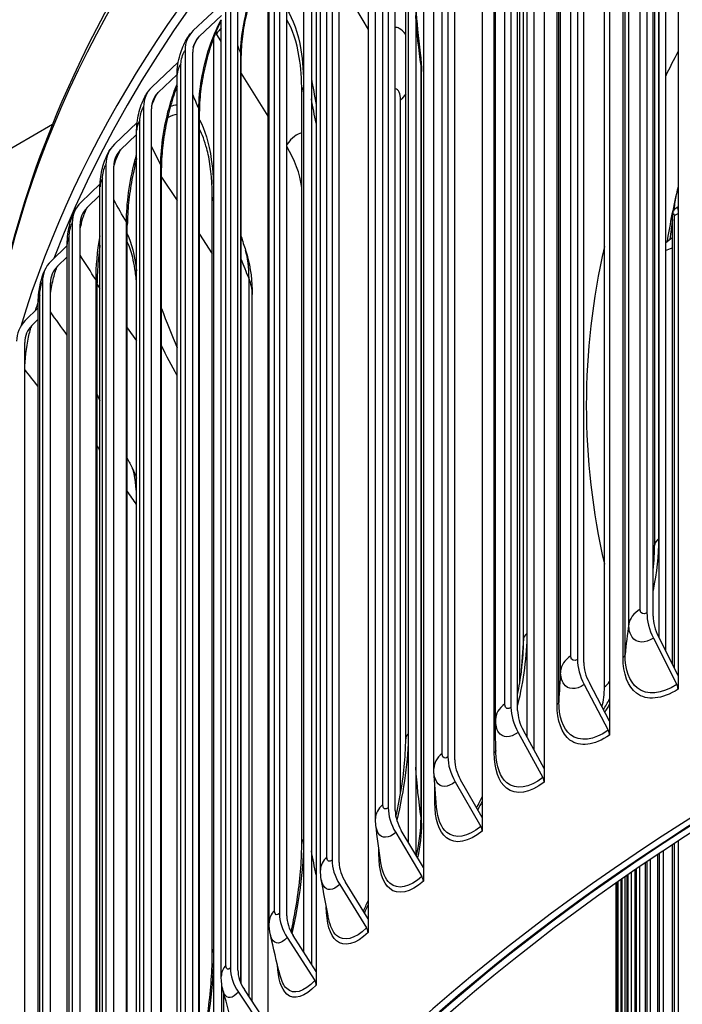
# Model space of a CAD drawing. Units: inches. Extents: x 115.3 to 167.4, y 18.4 to 55.7.
# Drawn here: x 116.6 to 118.6, y 47.1 to 50.1 of the extents above; entities that cross this region are included whole.
import ezdxf

# ---------------------------------------------------------------- set-up
doc = ezdxf.new("R2010")
doc.units = ezdxf.units.IN
doc.header["$MEASUREMENT"] = 0
doc.layers.add('Visible (ANSI)', color=7, linetype='Continuous')
doc.layers.add('Visible Narrow (ANSI)', color=7, linetype='Continuous')

msp = doc.modelspace()

# ---------------------------------------------------------------- linework, layer by layer
at = {"layer": 'Visible (ANSI)'}
for p, q in [((118.54613, 51.27646), (118.54613, 48.09221)), ((118.48935, 48.20496), (118.48935, 51.22204)), ((118.50819, 51.20371), (118.50819, 48.16755)), ((118.45298, 51.186), (118.45298, 48.27927)), ((118.47158, 48.26963), (118.47158, 51.17635)), ((118.34154, 51.13967), (118.34154, 47.95543)), ((118.24521, 51.04708), (118.24521, 48.14035)), ((118.26444, 48.13114), (118.26444, 51.03786)), ((118.14634, 50.99839), (118.14634, 47.81415)), ((118.09547, 47.90662), (118.09547, 50.93965)), ((118.11554, 50.92225), (118.11554, 47.87013)), ((118.04696, 50.9036), (118.04696, 47.99687)), ((118.06681, 47.98809), (118.06681, 50.89482)), ((117.96082, 50.85283), (117.96082, 47.66858)), ((118.00085, 47.94063), (118.00085, 50.79837)), ((117.85855, 50.75577), (117.85855, 47.84904)), ((117.87897, 47.84071), (117.87897, 50.74744)), ((117.78526, 50.7032), (117.78526, 47.51896)), ((117.81656, 47.81458), (117.81656, 50.67232)), ((117.74112, 47.59295), (117.74112, 50.64043)), ((117.7623, 50.62388), (117.7623, 47.55745)), ((117.68025, 50.60381), (117.68025, 47.69708)), ((117.70122, 47.68922), (117.70122, 50.59595)), ((117.61992, 50.54974), (117.61992, 47.3655)), ((117.64217, 47.66472), (117.64217, 50.52245)), ((117.51234, 50.44796), (117.51234, 47.54123)), ((117.53383, 47.53385), (117.53383, 50.44058)), ((118.32628, 48.05828), (118.32628, 50.42612)), ((117.46507, 50.39268), (117.46507, 47.20843)), ((117.47803, 47.51104), (117.47803, 50.36878)), ((117.42848, 47.26538), (117.42848, 50.32627)), ((117.35508, 50.28845), (117.35508, 47.38172)), ((117.45064, 50.31045), (117.45064, 47.2309)), ((117.37704, 47.37483), (117.37704, 50.28155)), ((117.32093, 50.23225), (117.32093, 47.04801)), ((117.32438, 47.3538), (117.32438, 50.21154)), ((118.07358, 48.07319), (118.07358, 50.21792)), ((117.53383, 50.16849), (117.61992, 50.02157)), ((117.73244, 47.90293), (117.73244, 50.1483)), ((117.20869, 50.12552), (117.20869, 47.2188)), ((117.23111, 47.2124), (117.23111, 50.11913)), ((117.09763, 50.0183), (117.18318, 50.09853)), ((117.18186, 50.06321), (117.11591, 50.00136)), ((117.18145, 47.19323), (117.18145, 50.05097)), ((117.15948, 46.92552), (117.15948, 49.99921)), ((117.18145, 49.98553), (117.16702, 50.00861)), ((117.07341, 49.95943), (117.07341, 47.0527)), ((117.09624, 47.04681), (117.09624, 49.95354)), ((117.24076, 47.17124), (117.24076, 49.94444)), ((116.97407, 49.84984), (117.05301, 49.92442)), ((117.04946, 49.88699), (116.99265, 49.83332)), ((117.04946, 47.02958), (117.04946, 49.88731)), ((117.24076, 49.89066), (117.32093, 49.7624)), ((117.77941, 47.65135), (117.77941, 49.89671)), ((117.42189, 47.59043), (117.42189, 49.83579)), ((116.94944, 49.79042), (116.94944, 46.88369)), ((116.97265, 46.87832), (116.97265, 49.78505)), ((117.11605, 46.98864), (117.11605, 49.77806)), ((115.32832, 48.95632), (116.67708, 49.73902)), ((116.86196, 49.67873), (116.92993, 49.74353)), ((116.92862, 49.7082), (116.88082, 49.66263)), ((116.92862, 46.86308), (116.92862, 49.72082)), ((116.83697, 49.61875), (116.83697, 46.71202)), ((116.86052, 46.70718), (116.86052, 49.61391)), ((117.00267, 46.80669), (117.00267, 49.60899)), ((117.00267, 49.58104), (117.04946, 49.51049)), ((116.76148, 49.50523), (116.81932, 49.56094)), ((116.81911, 46.694), (116.81911, 49.55173)), ((116.81911, 49.52665), (116.78059, 49.48955)), ((117.1547, 47.26483), (117.1547, 49.5102)), ((118.529, 48.12623), (118.529, 49.4684)), ((116.73616, 49.44468), (116.73616, 46.53795)), ((116.76002, 46.53364), (116.76002, 49.44037)), ((116.90078, 46.62286), (116.90078, 49.43751)), ((117.11605, 49.41008), (117.1547, 49.35181)), ((116.67278, 49.32959), (116.72108, 49.37667)), ((116.72108, 46.52258), (116.72108, 49.38032)), ((116.72108, 49.34259), (116.69211, 49.31435)), ((116.64718, 49.26847), (116.64718, 46.36175)), ((116.67131, 46.35798), (116.67131, 49.2647)), ((116.81054, 46.43735), (116.81054, 49.26386)), ((116.81054, 49.26006), (116.81911, 49.24783)), ((117.27407, 47.11845), (117.27407, 49.23008)), ((116.63469, 46.3491), (116.63469, 49.20684)), ((116.596, 49.1521), (116.63469, 49.19031)), ((116.63469, 49.15623), (116.61552, 49.13729)), ((116.90078, 49.13113), (116.92862, 49.09136)), ((116.59452, 46.18045), (116.59452, 49.08718)), ((118.47272, 48.20392), (118.54242, 48.06549)), ((118.54613, 48.09221), (118.48761, 48.20842)), ((118.54613, 48.09221), (118.54613, 48.05134)), ((118.26562, 48.06545), (118.33771, 47.92862)), ((118.34154, 47.95543), (118.28102, 48.0703)), ((118.34154, 47.95543), (118.34154, 47.91456)), ((118.06802, 47.92244), (118.14239, 47.78725)), ((118.14634, 47.81415), (118.08391, 47.92763)), ((118.14634, 47.81415), (118.14634, 47.77328)), ((117.88022, 47.77508), (117.95675, 47.6416)), ((117.96082, 47.66858), (117.89657, 47.78064)), ((117.96082, 47.66858), (117.96082, 47.62771)), ((117.7025, 47.62362), (117.78108, 47.49188)), ((117.78526, 47.51896), (117.71929, 47.62955)), ((118.529, 46.47186), (118.529, 47.5865)), ((118.48546, 46.35822), (118.48546, 47.55768)), ((118.44839, 46.24381), (118.44839, 47.53274)), ((117.78526, 47.51896), (117.78526, 47.47809)), ((118.39378, 46.0132), (118.39378, 47.49534)), ((118.41781, 46.12876), (118.41781, 47.5119)), ((117.53514, 47.46828), (117.61565, 47.33832)), ((117.61992, 47.3655), (117.55234, 47.47459)), ((118.36109, 45.66466), (118.36109, 47.47257)), ((118.3654, 45.78103), (118.3654, 47.47559)), ((118.3763, 45.89725), (118.3763, 47.4832)), ((117.61992, 47.3655), (117.61992, 47.32463)), ((117.46507, 47.20843), (117.39597, 47.31599)), ((117.37838, 47.30928), (117.4607, 47.18116)), ((117.46507, 47.20843), (117.46507, 47.16756)), ((117.18248, 47.17446), (117.18248, 46.8921)), ((117.18773, 47.1479), (117.18773, 46.88446)), ((117.23248, 47.14689), (117.31647, 47.02064)), ((117.32093, 47.04801), (117.25042, 47.15399))]:
    msp.add_line(p, q, dxfattribs=at)
for centre, major_axis, ratio, start_param, end_param in [((124.52351, 48.33051), (8.06249, 0), 0.5773503, 0.1692853, 2.9679861), ((117.195, 49.92807), (-0.10532, 0.08148), 0.7455086, 6.1641656, 6.8063405), ((117.195, 49.92807), (-0.08555, 0.06619), 0.7455086, 6.1641656, 6.8063405), ((117.20547, 50.02153), (-0.0402, 0.02973), 0.7509305, 0.9923157, 1.0874997), ((117.07305, 49.76182), (-0.1094, 0.07593), 0.757914, 6.1252581, 6.767433), ((117.07305, 49.76182), (-0.08886, 0.06167), 0.757914, 6.1252581, 6.767433), ((124.52351, 44.54358), (8.007, 0), 0.5773503, 0.8554605, 7.1369004), ((124.52351, 44.54358), (7.982, 0), 0.5773503, 0.8554605, 7.1369004), ((116.96241, 49.59295), (-0.11333, 0.06991), 0.769169, 6.0840394, 6.7262143), ((117.12576, 49.5921), (0.26065, -0.19273), 0.7509305, 0.6231204, 1.075134), ((124.52351, 44.54358), (8.0343, 0), 0.5773503, 0.7733348, 7.0547748), ((116.96241, 49.59295), (-0.09206, 0.05679), 0.769169, 6.0840394, 6.7262143), ((124.52351, 44.54358), (8.0093, 0), 0.5773503, 0.7733348, 7.0547748), ((124.52351, 49.1863), (-6.0125, 0), 0.5773503, 6.1859633, 6.198676), ((116.86325, 49.42172), (-0.11708, 0.06344), 0.7792564, 6.0405328, 6.6827076), ((116.86325, 49.42172), (-0.0951, 0.05153), 0.7792564, 6.0405328, 6.6827076), ((118.55332, 49.46506), (-0.02311, 0.00954), 0.7942391, 0, 0.3168997), ((124.52351, 49.1863), (-6.0125, 0), 0.5773503, 6.2058129, 6.2229812), ((116.77572, 49.2484), (-0.12058, 0.0565), 0.7881609, 5.9948039, 6.6369788), ((116.77572, 49.2484), (-0.09794, 0.0459), 0.7881609, 5.9948039, 6.6369788), ((116.69995, 49.07323), (-0.12377, 0.04912), 0.795869, 5.946968, 6.5891428), ((116.69995, 49.07323), (-0.10053, 0.0399), 0.795869, 5.946968, 6.5891428), ((124.52351, 44.59351), (-6.0125, 0), 0.5773503, 3.9904775, 6.3130956), ((118.55205, 48.2279), (0.07201, -0.11202), 0.6074593, 3.8987081, 4.5408829), ((118.55205, 48.2279), (-0.05849, 0.09099), 0.6074593, 0.7571154, 1.3992903), ((118.34767, 48.09125), (0.07604, -0.10932), 0.6282507, 3.8762134, 4.5183883), ((118.34767, 48.09125), (-0.06176, 0.0888), 0.6282507, 0.7346208, 1.3767956), ((118.06604, 48.16987), (-0.19895, 0.25593), 0.6554854, 3.6021266, 3.8421362), ((118.52753, 48.06099), (0.01352, -0.02103), 0.6074593, 0.7571154, 1.3992903), ((118.15266, 47.95011), (0.08013, -0.10636), 0.6480884, 3.8519786, 4.4941535), ((118.15266, 47.95011), (-0.06509, 0.08639), 0.6480884, 0.710386, 1.3525608), ((118.32231, 47.92378), (0.01427, -0.02052), 0.6282507, 0.7346208, 1.3767956), ((117.96732, 47.80469), (0.08428, -0.1031), 0.6669424, 3.8259062, 4.468081), ((117.96732, 47.80469), (-0.06846, 0.08374), 0.6669424, 0.6843135, 1.3264884), ((118.1265, 47.78206), (0.01504, -0.01997), 0.6480884, 0.710386, 1.3525608), ((117.79194, 47.65521), (0.08848, -0.09952), 0.684784, 3.7978988, 4.4400736), ((117.79194, 47.65521), (-0.07187, 0.08083), 0.684784, 0.6563061, 1.298481), ((117.9404, 47.63604), (0.01582, -0.01936), 0.6669424, 0.6843135, 1.3264884), ((117.62677, 47.5019), (0.09271, -0.09559), 0.7015861, 3.7678618, 4.4100367), ((117.62677, 47.5019), (-0.0753, 0.07765), 0.7015861, 0.6262692, 1.268444), ((117.76429, 47.48595), (0.01661, -0.01868), 0.684784, 0.6563061, 1.298481), ((117.47207, 47.345), (0.09694, -0.09129), 0.7173232, 3.735707, 4.3778819), ((117.47207, 47.345), (-0.07874, 0.07415), 0.7173232, 0.5941144, 1.2362892), ((117.59844, 47.33201), (0.0174, -0.01795), 0.7015861, 0.6262692, 1.268444), ((124.52351, 43.47083), (-6.0625, 0), 0.5773503, 3.9226928, 10.2041327), ((124.52351, 43.46682), (-6.03799, 0), 0.5773503, 3.9226928, 10.2041327), ((117.32807, 47.18473), (0.10116, -0.0866), 0.7319715, 3.7013565, 4.3435313), ((117.32807, 47.18473), (-0.08217, 0.07034), 0.7319715, 0.5597638, 1.2019387), ((117.44311, 47.17446), (0.0182, -0.01714), 0.7173232, 0.5941144, 1.2362892)]:
    msp.add_ellipse(centre, major_axis=major_axis, ratio=ratio, start_param=start_param, end_param=end_param, dxfattribs=at)
for points, knots in [([(132.58554, 48.75491), (132.56738, 49.22774), (132.42697, 49.698), (131.90199, 50.6195), (131.50085, 51.06712), (130.47594, 51.87034), (129.84866, 52.22442), (128.43526, 52.79919), (127.64917, 53.01961), (125.99887, 53.30509), (125.13507, 53.37029), (123.41607, 53.33953), (122.56118, 53.24366), (120.94526, 52.90003), (120.18457, 52.65224), (118.83351, 52.02779), (118.24352, 51.65108), (117.297, 50.80434), (116.93984, 50.33433), (116.56498, 49.49144), (116.47792, 49.13139), (116.46209, 48.76983)], [0.8075694, 0.8075694, 0.8075694, 0.8075694, 1.1031702, 1.1031702, 1.4203325, 1.4203325, 1.7425531, 1.7425531, 2.0650849, 2.0650849, 2.3871745, 2.3871745, 2.7091068, 2.7091068, 3.0312682, 3.0312682, 3.3538688, 3.3538688, 3.6756514, 3.6756514, 3.9017121, 3.9017121, 3.9017121, 3.9017121]), ([(117.32093, 50.22611), (117.3185, 50.22243), (117.31606, 50.21856), (117.3056, 50.20101), (117.29759, 50.18527), (117.28212, 50.14983), (117.2746, 50.12947), (117.26141, 50.087), (117.25568, 50.06432), (117.2469, 50.02003), (117.24379, 49.99787), (117.24122, 49.96595), (117.24076, 49.95478), (117.24076, 49.94444)], [0.10048582, 0.10048582, 0.10048582, 0.10048582, 0.14640618, 0.14640618, 0.29916532, 0.29916532, 0.46605797, 0.46605797, 0.64010949, 0.64010949, 0.81627298, 0.81627298, 0.91756, 0.91756, 0.91756, 0.91756]), ([(117.18145, 50.04821), (117.17474, 50.03546), (117.1681, 50.02094), (117.15444, 49.98666), (117.14748, 49.96601), (117.13525, 49.92292), (117.12993, 49.8999), (117.12179, 49.85495), (117.11889, 49.83245), (117.11649, 49.79999), (117.11605, 49.7886), (117.11605, 49.77806)], [0.16008095, 0.16008095, 0.16008095, 0.16008095, 0.29881883, 0.29881883, 0.46701613, 0.46701613, 0.64271336, 0.64271336, 0.82075769, 0.82075769, 0.92354358, 0.92354358, 0.92354358, 0.92354358]), ([(117.04946, 49.88731), (117.04946, 49.90703), (117.05267, 49.92737), (117.06306, 49.96256), (117.06955, 49.97802), (117.08144, 49.99815), (117.08537, 50.00399), (117.08968, 50.00956)], [0, 0, 0, 0, 0.15288392, 0.15288392, 0.27992969, 0.27992969, 0.3345048, 0.3345048, 0.3345048, 0.3345048]), ([(117.04946, 49.8523), (117.04785, 49.84814), (117.04626, 49.84389), (117.03783, 49.82046), (117.03144, 49.79948), (117.02023, 49.75571), (117.01536, 49.73235), (117.0079, 49.68672), (117.00525, 49.66389), (117.00307, 49.63106), (117.00267, 49.61961), (117.00267, 49.60899)], [0.26091138, 0.26091138, 0.26091138, 0.26091138, 0.29936216, 0.29936216, 0.469147, 0.469147, 0.64665275, 0.64665275, 0.82666518, 0.82666518, 0.92968644, 0.92968644, 0.92968644, 0.92968644]), ([(116.92862, 49.72082), (116.92862, 49.73073), (116.92941, 49.74073), (116.93345, 49.76837), (116.93822, 49.78627), (116.94988, 49.81502), (116.95609, 49.82684), (116.96365, 49.83775)], [0, 0, 0, 0, 0.0770327, 0.0770327, 0.21391889, 0.21391889, 0.31713096, 0.31713096, 0.31713096, 0.31713096]), ([(116.81911, 49.55173), (116.81911, 49.56179), (116.81989, 49.57197), (116.82372, 49.59895), (116.82797, 49.61598), (116.83799, 49.64252), (116.84299, 49.653), (116.84908, 49.66287)], [0, 0, 0, 0, 0.07840216, 0.07840216, 0.20846252, 0.20846252, 0.29887503, 0.29887503, 0.29887503, 0.29887503]), ([(117.1547, 49.5102), (117.1547, 49.5604), (117.15081, 49.60558), (117.14215, 49.6503), (117.14026, 49.65861), (117.13823, 49.66633)], [0, 0, 0, 0, 0.4762183, 0.4762183, 0.59329097, 0.59329097, 0.59329097, 0.59329097]), ([(116.92862, 49.63629), (116.92618, 49.6271), (116.92387, 49.61772), (116.91653, 49.58552), (116.91213, 49.56178), (116.90542, 49.51548), (116.90304, 49.49233), (116.90113, 49.45937), (116.90078, 49.44804), (116.90078, 49.43751)], [0.39808942, 0.39808942, 0.39808942, 0.39808942, 0.47272888, 0.47272888, 0.65221969, 0.65221969, 0.83428981, 0.83428981, 0.93598287, 0.93598287, 0.93598287, 0.93598287]), ([(116.72108, 49.38032), (116.72108, 49.39044), (116.72184, 49.40073), (116.72535, 49.42667), (116.72898, 49.44251), (116.73731, 49.46682), (116.74131, 49.47619), (116.74617, 49.48516)], [0, 0, 0, 0, 0.07921382, 0.07921382, 0.20005791, 0.20005791, 0.27992632, 0.27992632, 0.27992632, 0.27992632]), ([(118.53021, 49.4746), (118.53124, 49.4771), (118.53246, 49.47953), (118.53579, 49.48445), (118.53804, 49.48696), (118.54072, 49.48898)], [0, 0, 0, 0, 0.025054571, 0.025054571, 0.051883638, 0.051883638, 0.051883638, 0.051883638]), ([(116.81911, 49.37721), (116.81854, 49.37313), (116.818, 49.36906), (116.81451, 49.34137), (116.81244, 49.31792), (116.81082, 49.28509), (116.81054, 49.27411), (116.81054, 49.26386)], [0.62822804, 0.62822804, 0.62822804, 0.62822804, 0.65971201, 0.65971201, 0.84393, 0.84393, 0.9424253, 0.9424253, 0.9424253, 0.9424253]), ([(116.92862, 49.26509), (116.92725, 49.27999), (116.92553, 49.2939), (116.91959, 49.33111), (116.91444, 49.35174), (116.90897, 49.367)], [0.31301403, 0.31301403, 0.31301403, 0.31301403, 0.48218255, 0.48218255, 0.80689717, 0.80689717, 0.80689717, 0.80689717]), ([(117.25403, 49.36226), (117.26644, 49.32407), (117.2727, 49.28403), (117.274, 49.23966), (117.27407, 49.23487), (117.27407, 49.23008)], [0, 0, 0, 0, 0.30943675, 0.30943675, 0.34679921, 0.34679921, 0.34679921, 0.34679921]), ([(116.63469, 49.20684), (116.63469, 49.21683), (116.6354, 49.22705), (116.63847, 49.25151), (116.6414, 49.2659), (116.64808, 49.28805), (116.65125, 49.2966), (116.65514, 49.3049)], [0, 0, 0, 0, 0.07859084, 0.07859084, 0.18823443, 0.18823443, 0.26031756, 0.26031756, 0.26031756, 0.26031756]), ([(118.06681, 48.03592), (118.07145, 48.05902), (118.07521, 48.08175), (118.0789, 48.11075), (118.0797, 48.11762), (118.0804, 48.12444)], [1.67566772, 1.67566772, 1.67566772, 1.67566772, 1.86672994, 1.86672994, 1.92671393, 1.92671393, 1.92671393, 1.92671393]), ([(118.3232, 47.99025), (118.32618, 47.99526), (118.32912, 48.00031), (118.33524, 48.01095), (118.33841, 48.01656), (118.34154, 48.02222)], [0.426271888, 0.426271888, 0.426271888, 0.426271888, 0.471206903, 0.471206903, 0.520642883, 0.520642883, 0.520642883, 0.520642883]), ([(117.70309, 47.67067), (117.70643, 47.68495), (117.70949, 47.69915), (117.72375, 47.77135), (117.73054, 47.82834), (117.73232, 47.88753), (117.73244, 47.8953), (117.73244, 47.90293)], [1.73236038, 1.73236038, 1.73236038, 1.73236038, 1.84698129, 1.84698129, 2.32178449, 2.32178449, 2.39468451, 2.39468451, 2.39468451, 2.39468451]), ([(117.39002, 47.32619), (117.39541, 47.35064), (117.40017, 47.37492), (117.4143, 47.45789), (117.42026, 47.51567), (117.42179, 47.5753), (117.42189, 47.58293), (117.42189, 47.59043)], [1.66395466, 1.66395466, 1.66395466, 1.66395466, 1.85662001, 1.85662001, 2.33516545, 2.33516545, 2.40656554, 2.40656554, 2.40656554, 2.40656554]), ([(117.12379, 46.97739), (117.13012, 47.00994), (117.1356, 47.04231), (117.14854, 47.13387), (117.15351, 47.19234), (117.15464, 47.25148), (117.1547, 47.25821), (117.1547, 47.26483)], [1.62033869, 1.62033869, 1.62033869, 1.62033869, 1.87359952, 1.87359952, 2.35622875, 2.35622875, 2.4191024, 2.4191024, 2.4191024, 2.4191024])]:
    msp.add_open_spline(points, degree=3, knots=knots, dxfattribs=at)
for points in [[(117.7623, 50.08581), (117.76551, 50.04478), (117.77001, 49.99963), (117.77607, 49.95111)], [(117.42189, 49.83579), (117.42189, 49.87341), (117.41934, 49.90816), (117.41457, 49.93821)], [(117.77607, 49.95111), (117.77832, 49.93307), (117.77941, 49.91488), (117.77941, 49.89671)], [(117.45064, 49.87447), (117.45504, 49.84976), (117.45985, 49.82421), (117.46507, 49.7979)], [(118.54613, 49.55152), (118.53279, 49.49725), (118.52188, 49.44292), (118.51339, 49.38856)], [(118.54072, 49.48898), (118.54252, 49.49034), (118.54433, 49.4917), (118.54613, 49.49306)], [(117.24076, 49.4036), (117.2451, 49.3899), (117.24953, 49.37612), (117.25403, 49.36226)], [(118.50819, 49.38452), (118.51513, 49.38991), (118.52206, 49.39529), (118.529, 49.40066)], [(117.00267, 49.18797), (117.01775, 49.14928), (117.03336, 49.1101), (117.04946, 49.07057)], [(116.81054, 48.93104), (116.81339, 48.92491), (116.81624, 48.91878), (116.81911, 48.91264)], [(116.90078, 48.74154), (116.90583, 48.7312), (116.9109, 48.72086), (116.91599, 48.7105)], [(116.91599, 48.7105), (116.92062, 48.70109), (116.92483, 48.69144), (116.92862, 48.68163)], [(118.00195, 47.86278), (118.0012, 47.88964), (118.00085, 47.91562), (118.00085, 47.94063)], [(117.81682, 47.80521), (117.81665, 47.80833), (117.81656, 47.81146), (117.81656, 47.81458)], [(117.82465, 47.69878), (117.82136, 47.73555), (117.81876, 47.7711), (117.81682, 47.80521)], [(117.9443, 47.6974), (117.94992, 47.70811), (117.95544, 47.71895), (117.96082, 47.72989)], [(117.64326, 47.64572), (117.64253, 47.65202), (117.64217, 47.65837), (117.64217, 47.66472)], [(117.6581, 47.53305), (117.65244, 47.5717), (117.6475, 47.60933), (117.64326, 47.64572)], [(117.77941, 47.65135), (117.77941, 47.61687), (117.77547, 47.58192), (117.76813, 47.54767)], [(117.48035, 47.48334), (117.47878, 47.49248), (117.47803, 47.50177), (117.47803, 47.51104)], [(117.50227, 47.36548), (117.49424, 47.4057), (117.48694, 47.44505), (117.48035, 47.48334)], [(117.60599, 47.388), (117.61071, 47.39835), (117.61537, 47.40885), (117.61992, 47.41946)], [(117.32823, 47.3182), (117.32561, 47.32987), (117.32438, 47.34186), (117.32438, 47.3538)], [(117.35719, 47.19607), (117.34683, 47.23756), (117.33716, 47.27833), (117.32823, 47.3182)], [(117.18703, 47.15044), (117.18322, 47.16435), (117.18145, 47.17885), (117.18145, 47.19323)], [(117.22293, 47.02486), (117.21028, 47.06737), (117.1983, 47.10928), (117.18703, 47.15044)]]:
    msp.add_open_spline(points, degree=3, dxfattribs=at)
at = {"layer": 'Visible Narrow (ANSI)'}
for p, q in [((118.43263, 48.29063), (118.43263, 51.14837)), ((118.39892, 48.24543), (118.39892, 51.10317)), ((118.22576, 48.15127), (118.22576, 51.00901)), ((118.38172, 48.1464), (118.38172, 51.00414)), ((118.3876, 48.15488), (118.3876, 51.01262)), ((118.19512, 48.10535), (118.19512, 50.96308)), ((118.02844, 48.00736), (118.02844, 50.8651)), ((118.18462, 48.00601), (118.18462, 50.86374)), ((118.18992, 48.0146), (118.18992, 50.87234)), ((118.00093, 47.96078), (118.00093, 50.81852)), ((118.47621, 48.48489), (118.47621, 50.73026)), ((118.48804, 50.74533), (118.48804, 48.49996)), ((117.84099, 47.85912), (117.84099, 50.71686)), ((117.99713, 47.86128), (117.99713, 50.71902)), ((117.66368, 47.70678), (117.66368, 50.56452)), ((118.09428, 50.46292), (118.09428, 48.21756)), ((118.08453, 48.202), (118.08453, 50.44736)), ((117.49678, 47.55057), (117.49678, 50.40831)), ((117.34055, 47.39072), (117.34055, 50.24846)), ((117.74006, 50.16357), (117.74006, 47.91821)), ((117.19522, 47.22748), (117.19522, 50.08522)), ((117.23964, 47.17373), (117.23964, 49.95051)), ((117.06102, 47.06109), (117.06102, 49.91883)), ((117.77829, 47.66753), (117.77829, 49.91289)), ((117.42756, 49.84912), (117.42756, 47.60375)), ((117.71711, 47.73927), (117.71711, 49.81017)), ((117.1145, 46.99095), (117.1145, 49.78523)), ((116.93814, 46.89182), (116.93814, 49.74955)), ((117.00059, 46.80962), (117.00059, 49.61726)), ((116.82678, 46.7199), (116.82678, 49.57764)), ((117.1587, 49.52149), (117.1587, 47.27612)), ((118.5344, 49.46301), (118.5344, 48.11551)), ((116.89811, 46.62651), (116.89811, 49.44685)), ((116.7271, 46.54562), (116.7271, 49.40336)), ((116.8072, 46.44178), (116.8072, 49.27427)), ((117.2643, 47.13313), (117.2643, 49.27734)), ((116.63926, 46.36922), (116.63926, 49.22696)), ((116.59466, 46.17588), (116.59466, 49.00588)), ((117.81956, 47.71245), (117.81956, 47.76232)), ((118.5344, 47.59005), (118.5344, 46.50321)), ((118.54628, 47.59782), (118.54628, 46.51255)), ((117.65216, 47.55974), (117.65216, 47.57517)), ((118.49013, 47.56079), (118.49013, 46.38966)), ((118.50147, 47.56833), (118.50147, 46.39922)), ((118.45231, 47.53539), (118.45231, 46.27533)), ((118.46311, 47.54268), (118.46311, 46.28511)), ((118.3962, 47.49702), (118.3962, 46.04485)), ((118.40587, 47.50369), (118.40587, 46.055)), ((118.42099, 47.51408), (118.42099, 46.16035)), ((118.43123, 47.52108), (118.43123, 46.17033)), ((118.36125, 47.47268), (118.36125, 45.69638)), ((118.36631, 47.47623), (118.36631, 45.81273)), ((118.37481, 47.48217), (118.37481, 45.82324)), ((118.37797, 47.48437), (118.37797, 45.92893)), ((118.38706, 47.49069), (118.38706, 45.93927))]:
    msp.add_line(p, q, dxfattribs=at)
for centre, major_axis, start_param, end_param in [((124.52351, 48.64956), (-8.06407, 0), 4.7251428, 6.2573312), ((124.52351, 48.33051), (-8.0343, 0), 3.9149275, 6.0643823), ((124.52351, 48.89891), (-6.25149, 0), 5.9859592, 6.0074336), ((124.52351, 48.89891), (-6.25149, 0), 6.1513382, 6.4150324), ((124.52351, 48.33051), (-8.0343, 0), 6.0925841, 6.0987457), ((124.52351, 44.38502), (-6.0125, 0), 3.9843902, 6.2831853)]:
    msp.add_ellipse(centre, major_axis=major_axis, ratio=0.5773503, start_param=start_param, end_param=end_param, dxfattribs=at)
for points, knots in [([(117.23964, 49.95051), (117.23964, 50.00312), (117.25209, 50.07096), (117.27328, 50.13042), (117.28662, 50.16788), (117.3033, 50.20172), (117.32095, 50.22723)], [1.5707963, 1.5707963, 1.5707963, 1.5707963, 2.4491226, 2.4491226, 2.4491226, 3.0023082, 3.0023082, 3.0023082, 3.0023082]), ([(117.3769, 50.0816), (117.39631, 50.0528), (117.411, 50.01186), (117.41931, 49.96094), (117.42477, 49.92746), (117.42756, 49.88982), (117.42756, 49.84912)], [-2.17402542, -2.17402542, -2.17402542, -2.17402542, -1.81010974, -1.81010974, -1.81010974, -1.57079633, -1.57079633, -1.57079633, -1.57079633]), ([(117.1145, 49.78523), (117.1145, 49.83783), (117.12587, 49.90594), (117.1453, 49.96587), (117.1556, 49.99765), (117.16809, 50.02694), (117.18147, 50.05085)], [1.5707963, 1.5707963, 1.5707963, 1.5707963, 2.4491226, 2.4491226, 2.4491226, 2.9150904, 2.9150904, 2.9150904, 2.9150904]), ([(117.73233, 50.00704), (117.72674, 50.01543), (117.72017, 50.02157), (117.71275, 50.02511), (117.70909, 50.02686), (117.70523, 50.02798), (117.70121, 50.02847)], [2.17235521, 2.17235521, 2.17235521, 2.17235521, 2.42203702, 2.42203702, 2.42203702, 2.54549677, 2.54549677, 2.54549677, 2.54549677]), ([(117.06102, 49.91883), (117.06102, 49.93061), (117.06589, 49.94799), (117.07182, 49.95717), (117.07235, 49.95799), (117.07288, 49.95874), (117.07341, 49.95943)], [1.5707963, 1.5707963, 1.5707963, 1.5707963, 3.0133487, 3.0133487, 3.0133487, 3.1415927, 3.1415927, 3.1415927, 3.1415927]), ([(117.00059, 49.61726), (117.00059, 49.66986), (117.01088, 49.73821), (117.02852, 49.79855), (117.03474, 49.81985), (117.04184, 49.84005), (117.04949, 49.85832)], [1.5707963, 1.5707963, 1.5707963, 1.5707963, 2.4491226, 2.4491226, 2.4491226, 2.7590829, 2.7590829, 2.7590829, 2.7590829]), ([(116.97293, 49.79145), (116.97393, 49.79442), (116.97497, 49.79733), (116.97604, 49.80016), (116.9811, 49.81347), (116.98685, 49.82496), (116.99265, 49.83332)], [2.54976516, 2.54976516, 2.54976516, 2.54976516, 2.65355451, 2.65355451, 2.65355451, 3.14159265, 3.14159265, 3.14159265, 3.14159265]), ([(116.93814, 49.74955), (116.93814, 49.76133), (116.94258, 49.77882), (116.94799, 49.78813), (116.94847, 49.78895), (116.94896, 49.78972), (116.94944, 49.79042)], [1.5707963, 1.5707963, 1.5707963, 1.5707963, 3.0133487, 3.0133487, 3.0133487, 3.1415927, 3.1415927, 3.1415927, 3.1415927]), ([(117.11593, 49.75184), (117.13226, 49.72384), (117.14469, 49.68353), (117.15172, 49.63297), (117.15634, 49.59972), (117.1587, 49.5622), (117.1587, 49.52149)], [-2.17392494, -2.17392494, -2.17392494, -2.17392494, -1.81010974, -1.81010974, -1.81010974, -1.57079633, -1.57079633, -1.57079633, -1.57079633]), ([(116.86055, 49.61154), (116.86218, 49.61762), (116.86395, 49.62352), (116.86585, 49.62912), (116.8704, 49.64253), (116.87558, 49.65414), (116.88082, 49.66263)], [2.45003295, 2.45003295, 2.45003295, 2.45003295, 2.65355451, 2.65355451, 2.65355451, 3.14159265, 3.14159265, 3.14159265, 3.14159265]), ([(116.89811, 49.44685), (116.89811, 49.49945), (116.9073, 49.56803), (116.92311, 49.62874), (116.92487, 49.63551), (116.92672, 49.64217), (116.92863, 49.6487)], [1.57079633, 1.57079633, 1.57079633, 1.57079633, 2.44912261, 2.44912261, 2.44912261, 2.5470349, 2.5470349, 2.5470349, 2.5470349]), ([(116.82678, 49.57764), (116.82678, 49.58942), (116.83078, 49.607), (116.83566, 49.61642), (116.83609, 49.61726), (116.83653, 49.61804), (116.83697, 49.61875)], [1.5707963, 1.5707963, 1.5707963, 1.5707963, 3.0133487, 3.0133487, 3.0133487, 3.1415927, 3.1415927, 3.1415927, 3.1415927]), ([(116.76008, 49.42665), (116.76214, 49.43678), (116.76457, 49.44664), (116.76728, 49.45572), (116.77132, 49.46923), (116.77593, 49.48096), (116.78059, 49.48955)], [2.32559779, 2.32559779, 2.32559779, 2.32559779, 2.65355451, 2.65355451, 2.65355451, 3.14159265, 3.14159265, 3.14159265, 3.14159265]), ([(118.54068, 49.48872), (118.54326, 49.49051), (118.54533, 49.48732), (118.54601, 49.47941), (118.54606, 49.47888), (118.5461, 49.47834), (118.54613, 49.47778)], [2.02063766, 2.02063766, 2.02063766, 2.02063766, 2.90715332, 2.90715332, 2.90715332, 2.96599524, 2.96599524, 2.96599524, 2.96599524]), ([(116.7271, 49.40336), (116.7271, 49.41513), (116.73066, 49.4328), (116.735, 49.44233), (116.73538, 49.44317), (116.73577, 49.44396), (116.73616, 49.44468)], [1.5707963, 1.5707963, 1.5707963, 1.5707963, 3.0133487, 3.0133487, 3.0133487, 3.1415927, 3.1415927, 3.1415927, 3.1415927]), ([(116.67138, 49.23292), (116.6736, 49.24924), (116.67673, 49.26573), (116.68049, 49.28024), (116.68401, 49.29383), (116.68803, 49.30566), (116.69211, 49.31435)], [2.1325806, 2.1325806, 2.1325806, 2.1325806, 2.6535545, 2.6535545, 2.6535545, 3.1415927, 3.1415927, 3.1415927, 3.1415927]), ([(116.63926, 49.22696), (116.63926, 49.23874), (116.64236, 49.25648), (116.64616, 49.2661), (116.6465, 49.26695), (116.64684, 49.26775), (116.64718, 49.26847)], [1.5707963, 1.5707963, 1.5707963, 1.5707963, 3.0133487, 3.0133487, 3.0133487, 3.1415927, 3.1415927, 3.1415927, 3.1415927]), ([(116.59466, 49.00588), (116.59466, 49.03381), (116.59894, 49.07262), (116.6056, 49.10294), (116.6086, 49.11661), (116.61203, 49.12852), (116.61552, 49.13729)], [1.5707963, 1.5707963, 1.5707963, 1.5707963, 2.6535545, 2.6535545, 2.6535545, 3.1415927, 3.1415927, 3.1415927, 3.1415927]), ([(118.45298, 48.27927), (118.44318, 48.27297), (118.43405, 48.27674), (118.4328, 48.28761), (118.43269, 48.28858), (118.43263, 48.28959), (118.43263, 48.29063)], [1.5707963, 1.5707963, 1.5707963, 1.5707963, 3.0133487, 3.0133487, 3.0133487, 3.1415927, 3.1415927, 3.1415927, 3.1415927]), ([(118.47272, 48.20392), (118.44685, 48.18729), (118.42172, 48.18842), (118.40888, 48.2069), (118.40239, 48.21624), (118.39892, 48.22968), (118.39892, 48.24543)], [1.5707963, 1.5707963, 1.5707963, 1.5707963, 2.6142334, 2.6142334, 2.6142334, 3.1415927, 3.1415927, 3.1415927, 3.1415927]), ([(118.24521, 48.14035), (118.23583, 48.13384), (118.22711, 48.1374), (118.22592, 48.14825), (118.22581, 48.14921), (118.22576, 48.15022), (118.22576, 48.15127)], [1.5707963, 1.5707963, 1.5707963, 1.5707963, 3.0133487, 3.0133487, 3.0133487, 3.1415927, 3.1415927, 3.1415927, 3.1415927]), ([(118.54613, 48.05134), (118.49869, 48.02084), (118.45247, 48.01617), (118.42201, 48.03913), (118.3962, 48.05857), (118.38172, 48.09739), (118.38172, 48.1464)], [1.5707963, 1.5707963, 1.5707963, 1.5707963, 2.4213055, 2.4213055, 2.4213055, 3.1415927, 3.1415927, 3.1415927, 3.1415927]), ([(118.54242, 48.06549), (118.4971, 48.03635), (118.45295, 48.03233), (118.42424, 48.05503), (118.40074, 48.07361), (118.3876, 48.10965), (118.3876, 48.15488)], [1.5707963, 1.5707963, 1.5707963, 1.5707963, 2.434495, 2.434495, 2.434495, 3.1415927, 3.1415927, 3.1415927, 3.1415927]), ([(118.26562, 48.06545), (118.24089, 48.04825), (118.21689, 48.04884), (118.20463, 48.06703), (118.19843, 48.07623), (118.19512, 48.08959), (118.19512, 48.10535)], [1.5707963, 1.5707963, 1.5707963, 1.5707963, 2.6142334, 2.6142334, 2.6142334, 3.1415927, 3.1415927, 3.1415927, 3.1415927]), ([(118.04696, 47.99687), (118.03804, 47.99015), (118.02973, 47.99352), (118.0286, 48.00434), (118.02849, 48.0053), (118.02844, 48.00631), (118.02844, 48.00736)], [1.5707963, 1.5707963, 1.5707963, 1.5707963, 3.0133487, 3.0133487, 3.0133487, 3.1415927, 3.1415927, 3.1415927, 3.1415927]), ([(118.34154, 47.91456), (118.29619, 47.88302), (118.25208, 47.87732), (118.22302, 47.89961), (118.19841, 47.91849), (118.18462, 47.957), (118.18462, 48.00601)], [1.5707963, 1.5707963, 1.5707963, 1.5707963, 2.4213055, 2.4213055, 2.4213055, 3.1415927, 3.1415927, 3.1415927, 3.1415927]), ([(118.33771, 47.92862), (118.29439, 47.89849), (118.25224, 47.89349), (118.22486, 47.91556), (118.20245, 47.93363), (118.18992, 47.96937), (118.18992, 48.0146)], [1.5707963, 1.5707963, 1.5707963, 1.5707963, 2.434495, 2.434495, 2.434495, 3.1415927, 3.1415927, 3.1415927, 3.1415927]), ([(118.06802, 47.92244), (118.04447, 47.9047), (118.02164, 47.90475), (118.00997, 47.92268), (118.00408, 47.93174), (118.00093, 47.94503), (118.00093, 47.96078)], [1.5707963, 1.5707963, 1.5707963, 1.5707963, 2.6142334, 2.6142334, 2.6142334, 3.1415927, 3.1415927, 3.1415927, 3.1415927]), ([(117.85855, 47.84904), (117.85008, 47.84212), (117.84221, 47.84531), (117.84113, 47.85611), (117.84104, 47.85707), (117.84099, 47.85808), (117.84099, 47.85912)], [1.5707963, 1.5707963, 1.5707963, 1.5707963, 3.0133487, 3.0133487, 3.0133487, 3.1415927, 3.1415927, 3.1415927, 3.1415927]), ([(118.14634, 47.77328), (118.10315, 47.74074), (118.06121, 47.73408), (118.03361, 47.75573), (118.01023, 47.77407), (117.99713, 47.81227), (117.99713, 47.86128)], [1.5707963, 1.5707963, 1.5707963, 1.5707963, 2.4213055, 2.4213055, 2.4213055, 3.1415927, 3.1415927, 3.1415927, 3.1415927]), ([(118.14239, 47.78725), (118.10113, 47.75617), (118.06105, 47.75025), (118.03504, 47.77172), (118.01489, 47.78835), (118.00316, 47.821), (118.00196, 47.86278)], [1.5707963, 1.5707963, 1.5707963, 1.5707963, 2.434495, 2.434495, 2.434495, 3.1035656, 3.1035656, 3.1035656, 3.1035656]), ([(117.88022, 47.77508), (117.85789, 47.75683), (117.83625, 47.75638), (117.8252, 47.77406), (117.82043, 47.78168), (117.81756, 47.79243), (117.81683, 47.80522)], [1.5707963, 1.5707963, 1.5707963, 1.5707963, 2.6142334, 2.6142334, 2.6142334, 3.0644856, 3.0644856, 3.0644856, 3.0644856]), ([(117.68025, 47.69708), (117.67226, 47.68998), (117.66483, 47.693), (117.66381, 47.70377), (117.66372, 47.70473), (117.66368, 47.70573), (117.66368, 47.70678)], [1.5707963, 1.5707963, 1.5707963, 1.5707963, 3.0133487, 3.0133487, 3.0133487, 3.1415927, 3.1415927, 3.1415927, 3.1415927]), ([(117.96082, 47.62771), (117.91986, 47.59423), (117.88015, 47.58665), (117.85404, 47.6077), (117.83193, 47.62553), (117.81956, 47.66344), (117.81956, 47.71245)], [1.5707963, 1.5707963, 1.5707963, 1.5707963, 2.4213055, 2.4213055, 2.4213055, 3.1415927, 3.1415927, 3.1415927, 3.1415927]), ([(117.95675, 47.6416), (117.91762, 47.60961), (117.87968, 47.60281), (117.85507, 47.62371), (117.83839, 47.63787), (117.82782, 47.66444), (117.82468, 47.69882)], [1.5707963, 1.5707963, 1.5707963, 1.5707963, 2.434495, 2.434495, 2.434495, 3.0197638, 3.0197638, 3.0197638, 3.0197638]), ([(117.7025, 47.62362), (117.68142, 47.60488), (117.66102, 47.60396), (117.6506, 47.62139), (117.64691, 47.62757), (117.64442, 47.63588), (117.64327, 47.64573)], [1.5707963, 1.5707963, 1.5707963, 1.5707963, 2.6142334, 2.6142334, 2.6142334, 2.9840067, 2.9840067, 2.9840067, 2.9840067]), ([(117.78526, 47.47809), (117.74659, 47.44371), (117.70918, 47.43526), (117.6846, 47.45574), (117.66379, 47.47309), (117.65216, 47.51073), (117.65216, 47.55974)], [1.5707963, 1.5707963, 1.5707963, 1.5707963, 2.4213055, 2.4213055, 2.4213055, 3.1415927, 3.1415927, 3.1415927, 3.1415927]), ([(117.51234, 47.54123), (117.50484, 47.53395), (117.49786, 47.53681), (117.49691, 47.54756), (117.49682, 47.54852), (117.49678, 47.54952), (117.49678, 47.55057)], [1.5707963, 1.5707963, 1.5707963, 1.5707963, 3.0133487, 3.0133487, 3.0133487, 3.1415927, 3.1415927, 3.1415927, 3.1415927]), ([(117.78108, 47.49188), (117.74414, 47.45904), (117.70839, 47.45141), (117.68522, 47.47177), (117.67158, 47.48376), (117.66229, 47.5052), (117.65814, 47.53312)], [1.5707963, 1.5707963, 1.5707963, 1.5707963, 2.434495, 2.434495, 2.434495, 2.9429282, 2.9429282, 2.9429282, 2.9429282]), ([(117.53514, 47.46828), (117.51534, 47.44907), (117.4962, 47.44771), (117.48643, 47.46491), (117.48367, 47.46978), (117.48162, 47.47603), (117.48036, 47.48336)], [1.5707963, 1.5707963, 1.5707963, 1.5707963, 2.6142334, 2.6142334, 2.6142334, 2.9096246, 2.9096246, 2.9096246, 2.9096246]), ([(117.35508, 47.38172), (117.34807, 47.37428), (117.34156, 47.37699), (117.34067, 47.38771), (117.34059, 47.38867), (117.34055, 47.38967), (117.34055, 47.39072)], [1.5707963, 1.5707963, 1.5707963, 1.5707963, 3.0133487, 3.0133487, 3.0133487, 3.1415927, 3.1415927, 3.1415927, 3.1415927]), ([(117.61992, 47.32463), (117.58361, 47.2894), (117.54855, 47.28014), (117.52554, 47.30009), (117.50629, 47.31678), (117.49545, 47.3535), (117.4952, 47.40166)], [1.5707963, 1.5707963, 1.5707963, 1.5707963, 2.4213055, 2.4213055, 2.4213055, 3.1331688, 3.1331688, 3.1331688, 3.1331688]), ([(117.61565, 47.33832), (117.58095, 47.30468), (117.54744, 47.29627), (117.52575, 47.31612), (117.51477, 47.32618), (117.50681, 47.34329), (117.50233, 47.36558)], [1.5707963, 1.5707963, 1.5707963, 1.5707963, 2.434495, 2.434495, 2.434495, 2.8716856, 2.8716856, 2.8716856, 2.8716856]), ([(117.37838, 47.30928), (117.35989, 47.28965), (117.34205, 47.28787), (117.33294, 47.30486), (117.33097, 47.30854), (117.32939, 47.31304), (117.32824, 47.31822)], [1.5707963, 1.5707963, 1.5707963, 1.5707963, 2.6142334, 2.6142334, 2.6142334, 2.840241, 2.840241, 2.840241, 2.840241]), ([(117.46507, 47.16756), (117.43116, 47.13155), (117.3985, 47.12153), (117.3771, 47.14097), (117.3609, 47.15569), (117.35112, 47.18694), (117.34923, 47.22841)], [1.5707963, 1.5707963, 1.5707963, 1.5707963, 2.4213055, 2.4213055, 2.4213055, 3.0651611, 3.0651611, 3.0651611, 3.0651611]), ([(117.20869, 47.2188), (117.20219, 47.2112), (117.19616, 47.21377), (117.19533, 47.22448), (117.19526, 47.22543), (117.19522, 47.22643), (117.19522, 47.22748)], [1.5707963, 1.5707963, 1.5707963, 1.5707963, 3.0133487, 3.0133487, 3.0133487, 3.1415927, 3.1415927, 3.1415927, 3.1415927]), ([(117.4607, 47.18116), (117.4283, 47.14676), (117.39708, 47.13762), (117.3769, 47.15701), (117.36825, 47.16533), (117.36161, 47.17877), (117.35725, 47.19619)], [1.5707963, 1.5707963, 1.5707963, 1.5707963, 2.434495, 2.434495, 2.434495, 2.8050647, 2.8050647, 2.8050647, 2.8050647]), ([(117.23248, 47.14689), (117.21532, 47.12685), (117.1988, 47.12469), (117.19037, 47.14148), (117.18907, 47.14407), (117.18796, 47.14708), (117.18704, 47.15045)], [1.5707963, 1.5707963, 1.5707963, 1.5707963, 2.6142334, 2.6142334, 2.6142334, 2.7750512, 2.7750512, 2.7750512, 2.7750512])]:
    msp.add_open_spline(points, degree=3, knots=knots, dxfattribs=at)
for points in [[(117.41442, 49.93802), (117.40691, 49.98478), (117.39415, 50.02328), (117.377, 50.05093)], [(117.77829, 49.91289), (117.77142, 49.96267), (117.76608, 50.01285), (117.7623, 50.06338)], [(117.18145, 50.02709), (117.17662, 50.02125), (117.17181, 50.01508), (117.16702, 50.00861)], [(117.09784, 49.96894), (117.10335, 49.98198), (117.10961, 49.99321), (117.11591, 50.00136)], [(117.23964, 49.95051), (117.23676, 49.95829), (117.23392, 49.96609), (117.23111, 49.97389)], [(117.24074, 49.94444), (117.24075, 49.94648), (117.24038, 49.94852), (117.23964, 49.95051)], [(117.77829, 49.91289), (117.77829, 49.92647), (117.7775, 49.93922), (117.77599, 49.95099)], [(117.06102, 49.91883), (117.05343, 49.90893), (117.04955, 49.8981), (117.04952, 49.88731)], [(117.77939, 49.89672), (117.7794, 49.9021), (117.77903, 49.9075), (117.77829, 49.91289)], [(117.42756, 49.84912), (117.42385, 49.84502), (117.4219, 49.84041), (117.42189, 49.83579)], [(117.1145, 49.78523), (117.1083, 49.79927), (117.10221, 49.81335), (117.09624, 49.82748)], [(117.71711, 49.81017), (117.71711, 49.83076), (117.71074, 49.844), (117.7012, 49.84469)], [(117.73241, 49.82931), (117.72796, 49.82276), (117.72286, 49.81637), (117.71711, 49.81017)], [(117.02983, 49.79227), (117.0365, 49.79483), (117.04306, 49.79634), (117.04947, 49.79678)], [(117.46507, 49.74207), (117.45992, 49.76603), (117.4551, 49.7901), (117.45064, 49.81426)], [(117.04945, 49.76781), (117.0403, 49.76686), (117.03085, 49.7637), (117.02122, 49.75833)], [(117.11604, 49.77806), (117.11604, 49.78047), (117.11553, 49.78289), (117.1145, 49.78523)], [(116.93814, 49.74955), (116.93187, 49.74042), (116.9287, 49.73061), (116.92868, 49.72082)], [(117.13807, 49.66611), (117.1321, 49.68887), (117.1247, 49.70828), (117.11603, 49.72379)], [(117.42188, 49.71279), (117.40793, 49.71023), (117.39239, 49.69852), (117.37704, 49.67851)], [(117.00059, 49.61726), (116.99108, 49.63575), (116.98177, 49.65433), (116.97265, 49.67299)], [(117.00265, 49.60899), (117.00265, 49.61179), (117.00197, 49.61458), (117.00059, 49.61726)], [(116.82678, 49.57764), (116.82172, 49.56933), (116.81917, 49.56052), (116.81917, 49.55174)], [(116.89811, 49.44685), (116.88531, 49.4686), (116.87278, 49.49047), (116.86052, 49.51247)], [(117.1587, 49.52149), (117.15607, 49.51793), (117.15472, 49.51406), (117.15471, 49.5102)], [(118.529, 49.4684), (118.5318, 49.4752), (118.5344, 49.47263), (118.5344, 49.46301)], [(118.5344, 49.46301), (118.53601, 49.46685), (118.54035, 49.47028), (118.54613, 49.4723)], [(116.90076, 49.43751), (116.90076, 49.44068), (116.89988, 49.44385), (116.89811, 49.44685)], [(116.8072, 49.27427), (116.8072, 49.31249), (116.81146, 49.35924), (116.81915, 49.40537)], [(116.90068, 49.41093), (116.91313, 49.38491), (116.92282, 49.34769), (116.92862, 49.30097)], [(116.7271, 49.40336), (116.72312, 49.3959), (116.72114, 49.38811), (116.72114, 49.38032)], [(116.9089, 49.36688), (116.90636, 49.37405), (116.90364, 49.38059), (116.90077, 49.38649)], [(116.8072, 49.27427), (116.79114, 49.29842), (116.77541, 49.32274), (116.76002, 49.34722)], [(117.2643, 49.27734), (117.2643, 49.31229), (117.26056, 49.34138), (117.25392, 49.362)], [(118.50819, 49.3615), (118.51512, 49.36405), (118.52206, 49.36658), (118.529, 49.36911)], [(117.2643, 49.27734), (117.25623, 49.29668), (117.24838, 49.31611), (117.24076, 49.33563)], [(116.81052, 49.26386), (116.81052, 49.26741), (116.80941, 49.27095), (116.8072, 49.27427)], [(117.27399, 49.23009), (117.274, 49.24591), (117.27079, 49.2618), (117.2643, 49.27734)], [(116.63926, 49.22696), (116.63623, 49.2204), (116.63474, 49.21362), (116.63475, 49.20684)], [(116.72108, 49.10912), (116.70419, 49.13199), (116.6876, 49.15501), (116.67131, 49.17818)], [(117.04946, 48.98761), (117.03335, 49.01729), (117.01775, 49.0472), (117.00267, 49.07733)], [(116.59466, 49.00588), (116.59461, 49.00594), (116.59456, 49.006), (116.59452, 49.00606)], [(116.63469, 48.95543), (116.62119, 48.97216), (116.60784, 48.98897), (116.59466, 49.00588)], [(116.81911, 48.76514), (116.81624, 48.76965), (116.81339, 48.77417), (116.81054, 48.7787)], [(116.92862, 48.60494), (116.92852, 48.65641), (116.92372, 48.69435), (116.91598, 48.71043)], [(116.92862, 48.60322), (116.91924, 48.61627), (116.90996, 48.62938), (116.90078, 48.64253)], [(118.48804, 48.49996), (118.48804, 48.45165), (118.48227, 48.39963), (118.47135, 48.346)], [(118.48804, 48.49996), (118.48167, 48.49574), (118.4775, 48.49043), (118.47621, 48.48489)], [(118.47621, 48.48489), (118.47464, 48.47812), (118.4731, 48.47135), (118.47158, 48.46458)], [(118.47158, 48.40696), (118.47466, 48.43376), (118.47621, 48.45985), (118.47621, 48.48489)], [(118.43263, 48.29063), (118.41334, 48.27813), (118.40129, 48.26198), (118.39892, 48.24543)], [(118.39892, 48.24543), (118.39458, 48.21516), (118.39081, 48.18497), (118.3876, 48.15488)], [(118.09428, 48.21756), (118.09428, 48.15176), (118.08455, 48.07861), (118.0666, 48.00351)], [(118.08453, 48.202), (118.08108, 48.16566), (118.07845, 48.12946), (118.07663, 48.09341)], [(118.08039, 48.12444), (118.08314, 48.15118), (118.08453, 48.17713), (118.08453, 48.202)], [(118.09428, 48.21756), (118.0885, 48.21307), (118.08506, 48.20758), (118.08453, 48.202)], [(118.22576, 48.15127), (118.20732, 48.13835), (118.19637, 48.12194), (118.19512, 48.10535)], [(118.3876, 48.15488), (118.38727, 48.15179), (118.38518, 48.14877), (118.38172, 48.1464)], [(118.19512, 48.10535), (118.19282, 48.075), (118.19109, 48.04475), (118.18992, 48.0146)], [(118.32628, 48.05828), (118.33147, 48.06231), (118.33662, 48.06776), (118.34147, 48.07416)], [(118.02844, 48.00736), (118.01089, 47.99403), (118.00106, 47.97739), (118.00093, 47.96078)], [(118.18992, 48.0146), (118.1898, 48.01151), (118.18791, 48.00845), (118.18462, 48.00601)], [(118.34148, 48.00726), (118.33679, 47.999), (118.33201, 47.9908), (118.32717, 47.98269)], [(118.00093, 47.96078), (118.00087, 47.95406), (118.00085, 47.94734), (118.00085, 47.94063)], [(117.74006, 47.91821), (117.74006, 47.84002), (117.7278, 47.75088), (117.70561, 47.65992)], [(117.74006, 47.91821), (117.73511, 47.91366), (117.73245, 47.9083), (117.73244, 47.90293)], [(117.84099, 47.85912), (117.82523, 47.84613), (117.81659, 47.83032), (117.81656, 47.81458)], [(118.00179, 47.86872), (118.00145, 47.86606), (117.99983, 47.86345), (117.99713, 47.86128)], [(117.77829, 47.66753), (117.77142, 47.71731), (117.76608, 47.76748), (117.7623, 47.81802)], [(117.66368, 47.70678), (117.64974, 47.69429), (117.64223, 47.67947), (117.64218, 47.66472)], [(117.82305, 47.71713), (117.82237, 47.71547), (117.82119, 47.71388), (117.81956, 47.71245)], [(117.96077, 47.71661), (117.9565, 47.70811), (117.95217, 47.69969), (117.94777, 47.69134)], [(117.76425, 47.55402), (117.77331, 47.59392), (117.77829, 47.63319), (117.77829, 47.66753)], [(117.77939, 47.65135), (117.7794, 47.65674), (117.77903, 47.66214), (117.77829, 47.66753)], [(117.42756, 47.60375), (117.42756, 47.51913), (117.41501, 47.42108), (117.39262, 47.32128)], [(117.42756, 47.60375), (117.42385, 47.59966), (117.4219, 47.59504), (117.42189, 47.59043)], [(117.46507, 47.4967), (117.45992, 47.52067), (117.4551, 47.54473), (117.45064, 47.56889)], [(117.65398, 47.56185), (117.65348, 47.56112), (117.65287, 47.56041), (117.65216, 47.55974)], [(117.49678, 47.55057), (117.48459, 47.53864), (117.4781, 47.52481), (117.47805, 47.51104)], [(117.61988, 47.40787), (117.61627, 47.39963), (117.61261, 47.39144), (117.6089, 47.38332)], [(117.34055, 47.39072), (117.32999, 47.37941), (117.32446, 47.36658), (117.32441, 47.3538)], [(117.1587, 47.27612), (117.1587, 47.18653), (117.14675, 47.0813), (117.12575, 46.97443)], [(117.1587, 47.27612), (117.15607, 47.27257), (117.15472, 47.2687), (117.15471, 47.26483)], [(117.19522, 47.22748), (117.1862, 47.21685), (117.18153, 47.20502), (117.18149, 47.19323)]]:
    msp.add_open_spline(points, degree=3, dxfattribs=at)

doc.saveas('drawing.dxf')
